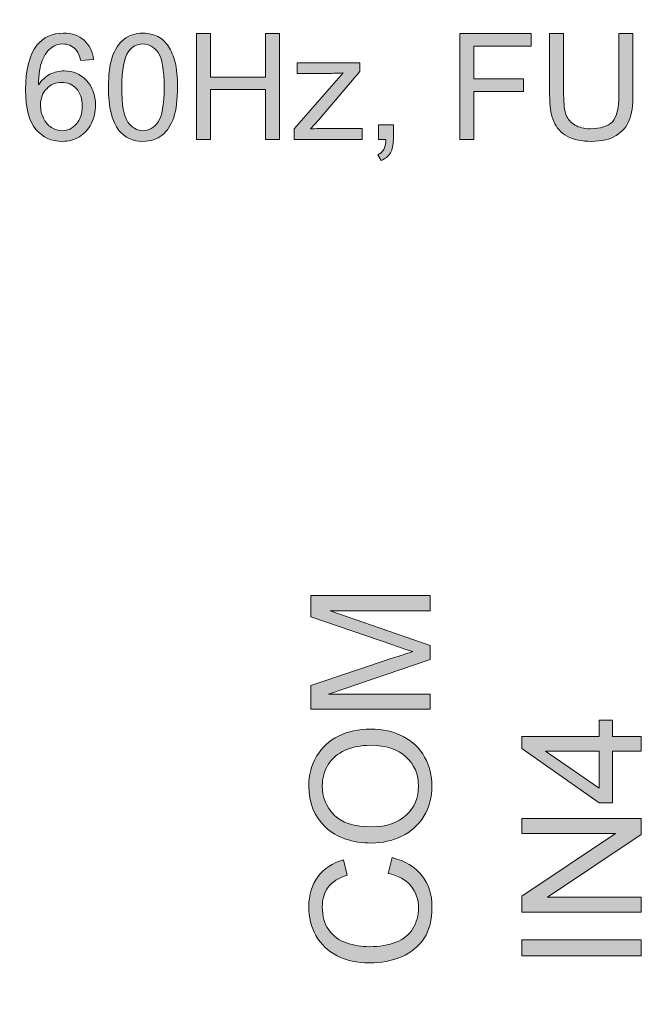
# Model space of a CAD drawing. Units: millimetres. Extents: x -112 to 2213, y 473 to 1067.
# Drawn here: x 1587 to 1599, y 668 to 687 of the extents above; entities that cross this region are included whole.
import ezdxf

# ---------------------------------------------------------------- set-up
doc = ezdxf.new("R2010")
doc.units = ezdxf.units.MM
doc.header["$LTSCALE"] = 10
doc.linetypes.add('HIDDEN', pattern=[0.375, 0.25, -0.125])
doc.layers.add('DEFAULT_2', color=8, linetype='HIDDEN')
doc.layers.add('Layer 1', color=7, linetype='Continuous')
doc.styles.add('CAS', font='romans.shx', dxfattribs={"width": 0.9, "bigfont": 'whgtxt.shx'})
doc.dimstyles.new('HANA', dxfattribs={"dimtxt": 2.5, "dimasz": 2.5, "dimexe": 2, "dimexo": 1.2, "dimgap": 1, "dimtad": 3, "dimdsep": 46, "dimtxsty": 'CAS', "dimcen": 0, "dimclrd": 8, "dimclre": 8, "dimclrt": 4, "dimadec": 0, "dimazin": 0, "dimtfac": 1, "dimtmove": 0, "dimatfit": 3, "dimfxl": 1.25, "dimarcsym": 0})

# ---------------------------------------------------------------- blocks, each defined once
blk = doc.blocks.new('*D43')
at = {"layer": 'DEFAULT_2', "color": 4, "linetype": 'ByBlock', "lineweight": -2, "transparency": 16777216}
for p, q in [((1564.818, 654.918), (1564.818, 763.263)), ((1749.818, 654.611), (1749.818, 763.263)), ((1746.818, 757.263), (1567.818, 757.263))]:
    blk.add_line(p, q, dxfattribs=at)
at = {"layer": 'DEFAULT_2', "color": 4, "linetype": 'ByBlock', "transparency": 16777216}
for points in [[(1567.818, 757.763), (1567.818, 756.763), (1564.818, 757.263)], [(1746.818, 757.763), (1746.818, 756.763), (1749.818, 757.263)]]:
    blk.add_solid(points, dxfattribs=at)
at = {"layer": 'Defpoints', "color": 0, "linetype": 'ByBlock', "transparency": 16777216}
for p in [(1564.818, 757.263), (1564.818, 653.418), (1749.818, 653.111)]:
    blk.add_point(p, dxfattribs=at)
at = {"layer": 'DEFAULT_2', "color": 4, "linetype": 'ByBlock', "transparency": 16777216, "insert": (1657.318, 762.513), "char_height": 4.5, "attachment_point": 5, "style": 'CAS'}
blk.add_mtext('185', dxfattribs=at)

msp = doc.modelspace()

# ---------------------------------------------------------------- hatches: boundary and pattern name
at = {"layer": 'Layer 1'}
h = msp.add_hatch(color=0, dxfattribs=at)
h.dxf.hatch_style = 2
edge = h.paths.add_edge_path()
edge.add_spline(control_points=[(1588.343, 685.798), (1588.248, 685.798), (1588.158, 685.776), (1588.071, 685.732), (1587.985, 685.688), (1587.912, 685.62), (1587.852, 685.529), (1587.854, 685.732), (1587.878, 685.887), (1587.923, 685.997), (1587.968, 686.106), (1588.029, 686.189), (1588.107, 686.246), (1588.167, 686.29), (1588.236, 686.312), (1588.315, 686.312), (1588.414, 686.312), (1588.496, 686.277), (1588.563, 686.206), (1588.604, 686.162), (1588.635, 686.091), (1588.657, 685.994), (1588.657, 685.994), (1588.904, 686.013), (1588.904, 686.013), (1588.884, 686.17), (1588.823, 686.293), (1588.721, 686.382), (1588.62, 686.472), (1588.49, 686.516), (1588.331, 686.516), (1588.117, 686.516), (1587.948, 686.439), (1587.822, 686.285), (1587.678, 686.107), (1587.606, 685.823), (1587.606, 685.433), (1587.606, 685.084), (1587.671, 684.833), (1587.801, 684.681), (1587.932, 684.529), (1588.1, 684.453), (1588.307, 684.453), (1588.428, 684.453), (1588.537, 684.482), (1588.632, 684.54), (1588.728, 684.598), (1588.803, 684.681), (1588.858, 684.79), (1588.912, 684.899), (1588.94, 685.017), (1588.94, 685.144), (1588.94, 685.337), (1588.882, 685.494), (1588.765, 685.616), (1588.649, 685.737), (1588.508, 685.798), (1588.343, 685.798)], knot_values=[0, 0, 0, 0, 1, 1, 1, 2, 2, 2, 3, 3, 3, 4, 4, 4, 5, 5, 5, 6, 6, 6, 7, 7, 7, 8, 8, 8, 9, 9, 9, 10, 10, 10, 11, 11, 11, 12, 12, 12, 13, 13, 13, 14, 14, 14, 15, 15, 15, 16, 16, 16, 17, 17, 17, 18, 18, 18, 19, 19, 19, 19], degree=3, periodic=0)
edge = h.paths.add_edge_path()
edge.add_spline(control_points=[(1588.573, 684.784), (1588.498, 684.699), (1588.408, 684.657), (1588.303, 684.657), (1588.231, 684.657), (1588.163, 684.678), (1588.098, 684.718), (1588.032, 684.759), (1587.982, 684.819), (1587.945, 684.897), (1587.909, 684.975), (1587.891, 685.057), (1587.891, 685.142), (1587.891, 685.273), (1587.93, 685.378), (1588.008, 685.458), (1588.086, 685.539), (1588.181, 685.579), (1588.293, 685.579), (1588.406, 685.579), (1588.5, 685.539), (1588.574, 685.458), (1588.649, 685.378), (1588.686, 685.268), (1588.686, 685.128), (1588.686, 684.983), (1588.648, 684.869), (1588.573, 684.784)], knot_values=[0, 0, 0, 0, 1, 1, 1, 2, 2, 2, 3, 3, 3, 4, 4, 4, 5, 5, 5, 6, 6, 6, 7, 7, 7, 8, 8, 8, 9, 9, 9, 9], degree=3, periodic=0)
h = msp.add_hatch(color=0, dxfattribs=at)
h.dxf.hatch_style = 2
edge = h.paths.add_edge_path()
edge.add_spline(control_points=[(1590.333, 686.262), (1590.28, 686.344), (1590.212, 686.407), (1590.13, 686.451), (1590.048, 686.494), (1589.953, 686.516), (1589.845, 686.516), (1589.698, 686.516), (1589.576, 686.477), (1589.479, 686.398), (1589.382, 686.319), (1589.309, 686.206), (1589.26, 686.061), (1589.211, 685.915), (1589.186, 685.723), (1589.186, 685.484), (1589.186, 685.104), (1589.253, 684.831), (1589.386, 684.663), (1589.497, 684.523), (1589.65, 684.453), (1589.845, 684.453), (1589.993, 684.453), (1590.115, 684.493), (1590.212, 684.572), (1590.309, 684.652), (1590.382, 684.764), (1590.431, 684.91), (1590.479, 685.056), (1590.504, 685.247), (1590.504, 685.484), (1590.504, 685.684), (1590.489, 685.843), (1590.458, 685.961), (1590.428, 686.079), (1590.386, 686.18), (1590.333, 686.262)], knot_values=[0, 0, 0, 0, 1, 1, 1, 2, 2, 2, 3, 3, 3, 4, 4, 4, 5, 5, 5, 6, 6, 6, 7, 7, 7, 8, 8, 8, 9, 9, 9, 10, 10, 10, 11, 11, 11, 12, 12, 12, 12], degree=3, periodic=0)
edge = h.paths.add_edge_path()
edge.add_spline(control_points=[(1590.132, 684.823), (1590.055, 684.712), (1589.959, 684.657), (1589.845, 684.657), (1589.731, 684.657), (1589.635, 684.712), (1589.558, 684.822), (1589.48, 684.932), (1589.441, 685.152), (1589.441, 685.484), (1589.441, 685.816), (1589.484, 686.043), (1589.569, 686.166), (1589.637, 686.263), (1589.728, 686.311), (1589.842, 686.311), (1589.958, 686.311), (1590.055, 686.256), (1590.132, 686.147), (1590.21, 686.037), (1590.249, 685.817), (1590.249, 685.484), (1590.249, 685.153), (1590.21, 684.933), (1590.132, 684.823)], knot_values=[0, 0, 0, 0, 1, 1, 1, 2, 2, 2, 3, 3, 3, 4, 4, 4, 5, 5, 5, 6, 6, 6, 7, 7, 7, 8, 8, 8, 8], degree=3, periodic=0)
h = msp.add_hatch(color=0, dxfattribs=at)
h.dxf.hatch_style = 2
h.paths.add_polyline_path([(1592.182, 684.488), (1592.45, 684.488), (1592.45, 686.508), (1592.182, 686.508), (1592.182, 685.678), (1591.132, 685.678), (1591.132, 686.508), (1590.865, 686.508), (1590.865, 684.488), (1591.132, 684.488), (1591.132, 685.44), (1592.182, 685.44)])
h = msp.add_hatch(color=0, dxfattribs=at)
h.dxf.hatch_style = 2
h.paths.add_polyline_path([(1596.155, 685.405), (1597.103, 685.405), (1597.103, 685.644), (1596.155, 685.644), (1596.155, 686.269), (1597.251, 686.269), (1597.251, 686.508), (1595.888, 686.508), (1595.888, 684.488), (1596.155, 684.488)])
h = msp.add_hatch(color=0, dxfattribs=at)
h.dxf.hatch_style = 2
edge = h.paths.add_edge_path()
edge.add_spline(control_points=[(1597.602, 686.508), (1597.602, 686.508), (1597.602, 685.341), (1597.602, 685.341), (1597.602, 685.127), (1597.628, 684.958), (1597.679, 684.834), (1597.731, 684.711), (1597.816, 684.616), (1597.937, 684.551), (1598.057, 684.486), (1598.212, 684.453), (1598.401, 684.453), (1598.596, 684.453), (1598.753, 684.491), (1598.873, 684.566), (1598.993, 684.64), (1599.076, 684.738), (1599.122, 684.857), (1599.168, 684.976), (1599.191, 685.138), (1599.191, 685.341), (1599.191, 685.341), (1599.191, 686.508), (1599.191, 686.508), (1599.191, 686.508), (1598.924, 686.508), (1598.924, 686.508), (1598.924, 686.508), (1598.924, 685.342), (1598.924, 685.342), (1598.924, 685.088), (1598.882, 684.917), (1598.798, 684.828), (1598.715, 684.739), (1598.574, 684.694), (1598.378, 684.694), (1598.263, 684.694), (1598.166, 684.717), (1598.086, 684.762), (1598.007, 684.807), (1597.951, 684.871), (1597.918, 684.954), (1597.886, 685.037), (1597.869, 685.167), (1597.869, 685.342), (1597.869, 685.342), (1597.869, 686.508), (1597.869, 686.508), (1597.869, 686.508), (1597.602, 686.508), (1597.602, 686.508)], knot_values=[0, 0, 0, 0, 1, 1, 1, 2, 2, 2, 3, 3, 3, 4, 4, 4, 5, 5, 5, 6, 6, 6, 7, 7, 7, 8, 8, 8, 9, 9, 9, 10, 10, 10, 11, 11, 11, 12, 12, 12, 13, 13, 13, 14, 14, 14, 15, 15, 15, 16, 16, 16, 17, 17, 17, 17], degree=3, periodic=0)
h = msp.add_hatch(color=0, dxfattribs=at)
h.dxf.hatch_style = 2
edge = h.paths.add_edge_path()
edge.add_spline(control_points=[(1594.027, 684.701), (1594.027, 684.701), (1593.351, 684.701), (1593.351, 684.701), (1593.253, 684.701), (1593.149, 684.697), (1593.038, 684.689), (1593.038, 684.689), (1593.191, 684.858), (1593.191, 684.858), (1593.191, 684.858), (1593.983, 685.787), (1593.983, 685.787), (1593.983, 685.787), (1593.983, 685.951), (1593.983, 685.951), (1593.983, 685.951), (1592.787, 685.951), (1592.787, 685.951), (1592.787, 685.951), (1592.787, 685.75), (1592.787, 685.75), (1592.787, 685.75), (1593.384, 685.75), (1593.384, 685.75), (1593.465, 685.75), (1593.558, 685.753), (1593.664, 685.758), (1593.664, 685.758), (1592.732, 684.689), (1592.732, 684.689), (1592.732, 684.689), (1592.732, 684.488), (1592.732, 684.488), (1592.732, 684.488), (1594.027, 684.488), (1594.027, 684.488), (1594.027, 684.488), (1594.027, 684.701), (1594.027, 684.701)], knot_values=[0, 0, 0, 0, 1, 1, 1, 2, 2, 2, 3, 3, 3, 4, 4, 4, 5, 5, 5, 6, 6, 6, 7, 7, 7, 8, 8, 8, 9, 9, 9, 10, 10, 10, 11, 11, 11, 12, 12, 12, 13, 13, 13, 13], degree=3, periodic=0)
h = msp.add_hatch(color=0, dxfattribs=at)
h.dxf.hatch_style = 2
edge = h.paths.add_edge_path()
edge.add_spline(control_points=[(1594.322, 684.194), (1594.322, 684.194), (1594.391, 684.088), (1594.391, 684.088), (1594.471, 684.123), (1594.529, 684.172), (1594.566, 684.236), (1594.603, 684.3), (1594.621, 684.384), (1594.621, 684.488), (1594.621, 684.488), (1594.621, 684.77), (1594.621, 684.77), (1594.621, 684.77), (1594.339, 684.77), (1594.339, 684.77), (1594.339, 684.77), (1594.339, 684.488), (1594.339, 684.488), (1594.339, 684.488), (1594.479, 684.488), (1594.479, 684.488), (1594.477, 684.404), (1594.463, 684.34), (1594.438, 684.295), (1594.413, 684.251), (1594.375, 684.217), (1594.322, 684.194)], knot_values=[0, 0, 0, 0, 1, 1, 1, 2, 2, 2, 3, 3, 3, 4, 4, 4, 5, 5, 5, 6, 6, 6, 7, 7, 7, 8, 8, 8, 9, 9, 9, 9], degree=3, periodic=0)
h = msp.add_hatch(color=0, dxfattribs=at)
h.dxf.hatch_style = 2
edge = h.paths.add_edge_path()
edge.add_spline(control_points=[(1593.047, 675.383), (1593.047, 675.383), (1594.628, 674.839), (1594.628, 674.839), (1594.788, 674.784), (1594.91, 674.744), (1594.992, 674.718), (1594.918, 674.695), (1594.806, 674.659), (1594.656, 674.61), (1594.656, 674.61), (1593.047, 674.072), (1593.047, 674.072), (1593.047, 674.072), (1593.047, 673.619), (1593.047, 673.619), (1593.047, 673.619), (1595.32, 673.619), (1595.32, 673.619), (1595.32, 673.619), (1595.32, 673.909), (1595.32, 673.909), (1595.32, 673.909), (1593.385, 673.909), (1593.385, 673.909), (1593.385, 673.909), (1595.32, 674.566), (1595.32, 674.566), (1595.32, 674.566), (1595.32, 674.838), (1595.32, 674.838), (1595.32, 674.838), (1593.417, 675.498), (1593.417, 675.498), (1593.417, 675.498), (1595.32, 675.498), (1595.32, 675.498), (1595.32, 675.498), (1595.32, 675.788), (1595.32, 675.788), (1595.32, 675.788), (1593.047, 675.788), (1593.047, 675.788), (1593.047, 675.788), (1593.047, 675.383), (1593.047, 675.383)], knot_values=[0, 0, 0, 0, 1, 1, 1, 2, 2, 2, 3, 3, 3, 4, 4, 4, 5, 5, 5, 6, 6, 6, 7, 7, 7, 8, 8, 8, 9, 9, 9, 10, 10, 10, 11, 11, 11, 12, 12, 12, 13, 13, 13, 14, 14, 14, 15, 15, 15, 15], degree=3, periodic=0)
h = msp.add_hatch(color=0, dxfattribs=at)
h.dxf.hatch_style = 2
h.paths.add_polyline_path([(1599.347, 673.101), (1598.803, 673.101), (1598.803, 673.408), (1598.547, 673.408), (1598.547, 673.101), (1597.074, 673.101), (1597.074, 672.873), (1598.547, 671.836), (1598.803, 671.836), (1598.803, 672.822), (1599.347, 672.822)])
h.paths.add_polyline_path([(1598.547, 672.111), (1597.522, 672.822), (1598.547, 672.822)])
h = msp.add_hatch(color=0, dxfattribs=at)
h.dxf.hatch_style = 2
edge = h.paths.add_edge_path()
edge.add_spline(control_points=[(1595.218, 672.706), (1595.125, 672.876), (1594.987, 673.008), (1594.805, 673.101), (1594.623, 673.194), (1594.417, 673.241), (1594.186, 673.241), (1593.959, 673.241), (1593.756, 673.197), (1593.576, 673.108), (1593.397, 673.02), (1593.257, 672.891), (1593.157, 672.723), (1593.057, 672.555), (1593.007, 672.365), (1593.007, 672.156), (1593.007, 671.835), (1593.113, 671.574), (1593.327, 671.371), (1593.54, 671.169), (1593.835, 671.067), (1594.213, 671.067), (1594.412, 671.067), (1594.601, 671.111), (1594.78, 671.198), (1594.959, 671.284), (1595.1, 671.412), (1595.203, 671.58), (1595.307, 671.749), (1595.358, 671.94), (1595.358, 672.154), (1595.358, 672.351), (1595.312, 672.535), (1595.218, 672.706)], knot_values=[0, 0, 0, 0, 1, 1, 1, 2, 2, 2, 3, 3, 3, 4, 4, 4, 5, 5, 5, 6, 6, 6, 7, 7, 7, 8, 8, 8, 9, 9, 9, 10, 10, 10, 11, 11, 11, 11], degree=3, periodic=0)
edge = h.paths.add_edge_path()
edge.add_spline(control_points=[(1594.864, 671.598), (1594.707, 671.451), (1594.491, 671.377), (1594.217, 671.377), (1593.875, 671.377), (1593.631, 671.454), (1593.485, 671.608), (1593.339, 671.761), (1593.265, 671.944), (1593.265, 672.157), (1593.265, 672.307), (1593.303, 672.442), (1593.379, 672.563), (1593.455, 672.683), (1593.562, 672.774), (1593.7, 672.837), (1593.838, 672.899), (1594, 672.931), (1594.185, 672.931), (1594.477, 672.931), (1594.703, 672.858), (1594.862, 672.711), (1595.021, 672.565), (1595.101, 672.379), (1595.101, 672.152), (1595.101, 671.93), (1595.022, 671.745), (1594.864, 671.598)], knot_values=[0, 0, 0, 0, 1, 1, 1, 2, 2, 2, 3, 3, 3, 4, 4, 4, 5, 5, 5, 6, 6, 6, 7, 7, 7, 8, 8, 8, 9, 9, 9, 9], degree=3, periodic=0)
h = msp.add_hatch(color=0, dxfattribs=at)
h.dxf.hatch_style = 2
h.paths.add_polyline_path([(1599.347, 671.535), (1597.074, 671.535), (1597.074, 671.247), (1598.858, 671.247), (1597.074, 670.053), (1597.074, 669.745), (1599.347, 669.745), (1599.347, 670.033), (1597.561, 670.033), (1599.347, 671.227)])
h = msp.add_hatch(color=0, dxfattribs=at)
h.dxf.hatch_style = 2
edge = h.paths.add_edge_path()
edge.add_spline(control_points=[(1593.74, 670.453), (1593.74, 670.453), (1593.67, 670.749), (1593.67, 670.749), (1593.46, 670.688), (1593.297, 670.58), (1593.182, 670.425), (1593.066, 670.27), (1593.008, 670.079), (1593.008, 669.852), (1593.008, 669.651), (1593.054, 669.468), (1593.145, 669.301), (1593.237, 669.134), (1593.371, 669.005), (1593.547, 668.915), (1593.723, 668.824), (1593.929, 668.779), (1594.166, 668.779), (1594.383, 668.779), (1594.586, 668.819), (1594.775, 668.899), (1594.965, 668.979), (1595.109, 669.096), (1595.209, 669.25), (1595.309, 669.403), (1595.358, 669.602), (1595.358, 669.847), (1595.358, 670.084), (1595.294, 670.284), (1595.164, 670.448), (1595.034, 670.612), (1594.846, 670.725), (1594.599, 670.788), (1594.599, 670.788), (1594.523, 670.487), (1594.523, 670.487), (1594.714, 670.446), (1594.858, 670.367), (1594.955, 670.25), (1595.052, 670.133), (1595.101, 669.991), (1595.101, 669.822), (1595.101, 669.684), (1595.065, 669.555), (1594.994, 669.436), (1594.923, 669.318), (1594.815, 669.23), (1594.671, 669.174), (1594.527, 669.117), (1594.358, 669.089), (1594.165, 669.089), (1594.015, 669.089), (1593.869, 669.113), (1593.728, 669.16), (1593.587, 669.208), (1593.475, 669.29), (1593.391, 669.408), (1593.307, 669.525), (1593.265, 669.671), (1593.265, 669.846), (1593.265, 669.998), (1593.303, 670.124), (1593.379, 670.224), (1593.454, 670.324), (1593.574, 670.401), (1593.74, 670.453)], knot_values=[0, 0, 0, 0, 1, 1, 1, 2, 2, 2, 3, 3, 3, 4, 4, 4, 5, 5, 5, 6, 6, 6, 7, 7, 7, 8, 8, 8, 9, 9, 9, 10, 10, 10, 11, 11, 11, 12, 12, 12, 13, 13, 13, 14, 14, 14, 15, 15, 15, 16, 16, 16, 17, 17, 17, 18, 18, 18, 19, 19, 19, 20, 20, 20, 21, 21, 21, 22, 22, 22, 22], degree=3, periodic=0)
h = msp.add_hatch(color=0, dxfattribs=at)
h.dxf.hatch_style = 2
h.paths.add_polyline_path([(1599.347, 669.218), (1597.074, 669.218), (1597.074, 668.917), (1599.347, 668.917)])

# ---------------------------------------------------------------- linework, layer by layer
at = {"layer": 'Layer 1', "color": 0, "lineweight": 0}
for points in [[(1592.182, 684.488), (1592.45, 684.488), (1592.45, 686.508), (1592.182, 686.508), (1592.182, 685.678), (1591.132, 685.678), (1591.132, 686.508), (1590.865, 686.508), (1590.865, 684.488), (1591.132, 684.488), (1591.132, 685.44), (1592.182, 685.44), (1592.182, 684.488)], [(1596.155, 685.405), (1597.103, 685.405), (1597.103, 685.644), (1596.155, 685.644), (1596.155, 686.269), (1597.251, 686.269), (1597.251, 686.508), (1595.888, 686.508), (1595.888, 684.488), (1596.155, 684.488), (1596.155, 685.405)], [(1599.347, 673.101), (1598.803, 673.101), (1598.803, 673.408), (1598.547, 673.408), (1598.547, 673.101), (1597.074, 673.101), (1597.074, 672.873), (1598.547, 671.836), (1598.803, 671.836), (1598.803, 672.822), (1599.347, 672.822), (1599.347, 673.101)], [(1598.547, 672.111), (1597.522, 672.822), (1598.547, 672.822), (1598.547, 672.111)], [(1599.347, 671.535), (1597.074, 671.535), (1597.074, 671.247), (1598.858, 671.247), (1597.074, 670.053), (1597.074, 669.745), (1599.347, 669.745), (1599.347, 670.033), (1597.561, 670.033), (1599.347, 671.227), (1599.347, 671.535)], [(1599.347, 669.218), (1597.074, 669.218), (1597.074, 668.917), (1599.347, 668.917), (1599.347, 669.218)]]:
    msp.add_lwpolyline(points, dxfattribs=at)
for points, knots in [([(1588.343, 685.798), (1588.248, 685.798), (1588.158, 685.776), (1588.071, 685.732), (1587.985, 685.688), (1587.912, 685.62), (1587.852, 685.529), (1587.854, 685.732), (1587.878, 685.887), (1587.923, 685.997), (1587.968, 686.106), (1588.029, 686.189), (1588.107, 686.246), (1588.167, 686.29), (1588.236, 686.312), (1588.315, 686.312), (1588.414, 686.312), (1588.496, 686.277), (1588.563, 686.206), (1588.604, 686.162), (1588.635, 686.091), (1588.657, 685.994), (1588.657, 685.994), (1588.904, 686.013), (1588.904, 686.013), (1588.884, 686.17), (1588.823, 686.293), (1588.721, 686.382), (1588.62, 686.472), (1588.49, 686.516), (1588.331, 686.516), (1588.117, 686.516), (1587.948, 686.439), (1587.822, 686.285), (1587.678, 686.107), (1587.606, 685.823), (1587.606, 685.433), (1587.606, 685.084), (1587.671, 684.833), (1587.801, 684.681), (1587.932, 684.529), (1588.1, 684.453), (1588.307, 684.453), (1588.428, 684.453), (1588.537, 684.482), (1588.632, 684.54), (1588.728, 684.598), (1588.803, 684.681), (1588.858, 684.79), (1588.912, 684.899), (1588.94, 685.017), (1588.94, 685.144), (1588.94, 685.337), (1588.882, 685.494), (1588.765, 685.616), (1588.649, 685.737), (1588.508, 685.798), (1588.343, 685.798)], [0, 0, 0, 0, 1, 1, 1, 2, 2, 2, 3, 3, 3, 4, 4, 4, 5, 5, 5, 6, 6, 6, 7, 7, 7, 8, 8, 8, 9, 9, 9, 10, 10, 10, 11, 11, 11, 12, 12, 12, 13, 13, 13, 14, 14, 14, 15, 15, 15, 16, 16, 16, 17, 17, 17, 18, 18, 18, 19, 19, 19, 19]), ([(1590.333, 686.262), (1590.28, 686.344), (1590.212, 686.407), (1590.13, 686.451), (1590.048, 686.494), (1589.953, 686.516), (1589.845, 686.516), (1589.698, 686.516), (1589.576, 686.477), (1589.479, 686.398), (1589.382, 686.319), (1589.309, 686.206), (1589.26, 686.061), (1589.211, 685.915), (1589.186, 685.723), (1589.186, 685.484), (1589.186, 685.104), (1589.253, 684.831), (1589.386, 684.663), (1589.497, 684.523), (1589.65, 684.453), (1589.845, 684.453), (1589.993, 684.453), (1590.115, 684.493), (1590.212, 684.572), (1590.309, 684.652), (1590.382, 684.764), (1590.431, 684.91), (1590.479, 685.056), (1590.504, 685.247), (1590.504, 685.484), (1590.504, 685.684), (1590.489, 685.843), (1590.458, 685.961), (1590.428, 686.079), (1590.386, 686.18), (1590.333, 686.262)], [0, 0, 0, 0, 1, 1, 1, 2, 2, 2, 3, 3, 3, 4, 4, 4, 5, 5, 5, 6, 6, 6, 7, 7, 7, 8, 8, 8, 9, 9, 9, 10, 10, 10, 11, 11, 11, 12, 12, 12, 12]), ([(1597.602, 686.508), (1597.602, 686.508), (1597.602, 685.341), (1597.602, 685.341), (1597.602, 685.127), (1597.628, 684.958), (1597.679, 684.834), (1597.731, 684.711), (1597.816, 684.616), (1597.937, 684.551), (1598.057, 684.486), (1598.212, 684.453), (1598.401, 684.453), (1598.596, 684.453), (1598.753, 684.491), (1598.873, 684.566), (1598.993, 684.64), (1599.076, 684.738), (1599.122, 684.857), (1599.168, 684.976), (1599.191, 685.138), (1599.191, 685.341), (1599.191, 685.341), (1599.191, 686.508), (1599.191, 686.508), (1599.191, 686.508), (1598.924, 686.508), (1598.924, 686.508), (1598.924, 686.508), (1598.924, 685.342), (1598.924, 685.342), (1598.924, 685.088), (1598.882, 684.917), (1598.798, 684.828), (1598.715, 684.739), (1598.574, 684.694), (1598.378, 684.694), (1598.263, 684.694), (1598.166, 684.717), (1598.086, 684.762), (1598.007, 684.807), (1597.951, 684.871), (1597.918, 684.954), (1597.886, 685.037), (1597.869, 685.167), (1597.869, 685.342), (1597.869, 685.342), (1597.869, 686.508), (1597.869, 686.508), (1597.869, 686.508), (1597.602, 686.508), (1597.602, 686.508)], [0, 0, 0, 0, 1, 1, 1, 2, 2, 2, 3, 3, 3, 4, 4, 4, 5, 5, 5, 6, 6, 6, 7, 7, 7, 8, 8, 8, 9, 9, 9, 10, 10, 10, 11, 11, 11, 12, 12, 12, 13, 13, 13, 14, 14, 14, 15, 15, 15, 16, 16, 16, 17, 17, 17, 17]), ([(1590.132, 684.823), (1590.055, 684.712), (1589.959, 684.657), (1589.845, 684.657), (1589.731, 684.657), (1589.635, 684.712), (1589.558, 684.822), (1589.48, 684.932), (1589.441, 685.152), (1589.441, 685.484), (1589.441, 685.816), (1589.484, 686.043), (1589.569, 686.166), (1589.637, 686.263), (1589.728, 686.311), (1589.842, 686.311), (1589.958, 686.311), (1590.055, 686.256), (1590.132, 686.147), (1590.21, 686.037), (1590.249, 685.817), (1590.249, 685.484), (1590.249, 685.153), (1590.21, 684.933), (1590.132, 684.823)], [0, 0, 0, 0, 1, 1, 1, 2, 2, 2, 3, 3, 3, 4, 4, 4, 5, 5, 5, 6, 6, 6, 7, 7, 7, 8, 8, 8, 8]), ([(1594.027, 684.701), (1594.027, 684.701), (1593.351, 684.701), (1593.351, 684.701), (1593.253, 684.701), (1593.149, 684.697), (1593.038, 684.689), (1593.038, 684.689), (1593.191, 684.858), (1593.191, 684.858), (1593.191, 684.858), (1593.983, 685.787), (1593.983, 685.787), (1593.983, 685.787), (1593.983, 685.951), (1593.983, 685.951), (1593.983, 685.951), (1592.787, 685.951), (1592.787, 685.951), (1592.787, 685.951), (1592.787, 685.75), (1592.787, 685.75), (1592.787, 685.75), (1593.384, 685.75), (1593.384, 685.75), (1593.465, 685.75), (1593.558, 685.753), (1593.664, 685.758), (1593.664, 685.758), (1592.732, 684.689), (1592.732, 684.689), (1592.732, 684.689), (1592.732, 684.488), (1592.732, 684.488), (1592.732, 684.488), (1594.027, 684.488), (1594.027, 684.488), (1594.027, 684.488), (1594.027, 684.701), (1594.027, 684.701)], [0, 0, 0, 0, 1, 1, 1, 2, 2, 2, 3, 3, 3, 4, 4, 4, 5, 5, 5, 6, 6, 6, 7, 7, 7, 8, 8, 8, 9, 9, 9, 10, 10, 10, 11, 11, 11, 12, 12, 12, 13, 13, 13, 13]), ([(1588.573, 684.784), (1588.498, 684.699), (1588.408, 684.657), (1588.303, 684.657), (1588.231, 684.657), (1588.163, 684.678), (1588.098, 684.718), (1588.032, 684.759), (1587.982, 684.819), (1587.945, 684.897), (1587.909, 684.975), (1587.891, 685.057), (1587.891, 685.142), (1587.891, 685.273), (1587.93, 685.378), (1588.008, 685.458), (1588.086, 685.539), (1588.181, 685.579), (1588.293, 685.579), (1588.406, 685.579), (1588.5, 685.539), (1588.574, 685.458), (1588.649, 685.378), (1588.686, 685.268), (1588.686, 685.128), (1588.686, 684.983), (1588.648, 684.869), (1588.573, 684.784)], [0, 0, 0, 0, 1, 1, 1, 2, 2, 2, 3, 3, 3, 4, 4, 4, 5, 5, 5, 6, 6, 6, 7, 7, 7, 8, 8, 8, 9, 9, 9, 9]), ([(1594.322, 684.194), (1594.322, 684.194), (1594.391, 684.088), (1594.391, 684.088), (1594.471, 684.123), (1594.529, 684.172), (1594.566, 684.236), (1594.603, 684.3), (1594.621, 684.384), (1594.621, 684.488), (1594.621, 684.488), (1594.621, 684.77), (1594.621, 684.77), (1594.621, 684.77), (1594.339, 684.77), (1594.339, 684.77), (1594.339, 684.77), (1594.339, 684.488), (1594.339, 684.488), (1594.339, 684.488), (1594.479, 684.488), (1594.479, 684.488), (1594.477, 684.404), (1594.463, 684.34), (1594.438, 684.295), (1594.413, 684.251), (1594.375, 684.217), (1594.322, 684.194)], [0, 0, 0, 0, 1, 1, 1, 2, 2, 2, 3, 3, 3, 4, 4, 4, 5, 5, 5, 6, 6, 6, 7, 7, 7, 8, 8, 8, 9, 9, 9, 9]), ([(1593.047, 675.383), (1593.047, 675.383), (1594.628, 674.839), (1594.628, 674.839), (1594.788, 674.784), (1594.91, 674.744), (1594.992, 674.718), (1594.918, 674.695), (1594.806, 674.659), (1594.656, 674.61), (1594.656, 674.61), (1593.047, 674.072), (1593.047, 674.072), (1593.047, 674.072), (1593.047, 673.619), (1593.047, 673.619), (1593.047, 673.619), (1595.32, 673.619), (1595.32, 673.619), (1595.32, 673.619), (1595.32, 673.909), (1595.32, 673.909), (1595.32, 673.909), (1593.385, 673.909), (1593.385, 673.909), (1593.385, 673.909), (1595.32, 674.566), (1595.32, 674.566), (1595.32, 674.566), (1595.32, 674.838), (1595.32, 674.838), (1595.32, 674.838), (1593.417, 675.498), (1593.417, 675.498), (1593.417, 675.498), (1595.32, 675.498), (1595.32, 675.498), (1595.32, 675.498), (1595.32, 675.788), (1595.32, 675.788), (1595.32, 675.788), (1593.047, 675.788), (1593.047, 675.788), (1593.047, 675.788), (1593.047, 675.383), (1593.047, 675.383)], [0, 0, 0, 0, 1, 1, 1, 2, 2, 2, 3, 3, 3, 4, 4, 4, 5, 5, 5, 6, 6, 6, 7, 7, 7, 8, 8, 8, 9, 9, 9, 10, 10, 10, 11, 11, 11, 12, 12, 12, 13, 13, 13, 14, 14, 14, 15, 15, 15, 15]), ([(1595.218, 672.706), (1595.125, 672.876), (1594.987, 673.008), (1594.805, 673.101), (1594.623, 673.194), (1594.417, 673.241), (1594.186, 673.241), (1593.959, 673.241), (1593.756, 673.197), (1593.576, 673.108), (1593.397, 673.02), (1593.257, 672.891), (1593.157, 672.723), (1593.057, 672.555), (1593.007, 672.365), (1593.007, 672.156), (1593.007, 671.835), (1593.113, 671.574), (1593.327, 671.371), (1593.54, 671.169), (1593.835, 671.067), (1594.213, 671.067), (1594.412, 671.067), (1594.601, 671.111), (1594.78, 671.198), (1594.959, 671.284), (1595.1, 671.412), (1595.203, 671.58), (1595.307, 671.749), (1595.358, 671.94), (1595.358, 672.154), (1595.358, 672.351), (1595.312, 672.535), (1595.218, 672.706)], [0, 0, 0, 0, 1, 1, 1, 2, 2, 2, 3, 3, 3, 4, 4, 4, 5, 5, 5, 6, 6, 6, 7, 7, 7, 8, 8, 8, 9, 9, 9, 10, 10, 10, 11, 11, 11, 11]), ([(1594.864, 671.598), (1594.707, 671.451), (1594.491, 671.377), (1594.217, 671.377), (1593.875, 671.377), (1593.631, 671.454), (1593.485, 671.608), (1593.339, 671.761), (1593.265, 671.944), (1593.265, 672.157), (1593.265, 672.307), (1593.303, 672.442), (1593.379, 672.563), (1593.455, 672.683), (1593.562, 672.774), (1593.7, 672.837), (1593.838, 672.899), (1594, 672.931), (1594.185, 672.931), (1594.477, 672.931), (1594.703, 672.858), (1594.862, 672.711), (1595.021, 672.565), (1595.101, 672.379), (1595.101, 672.152), (1595.101, 671.93), (1595.022, 671.745), (1594.864, 671.598)], [0, 0, 0, 0, 1, 1, 1, 2, 2, 2, 3, 3, 3, 4, 4, 4, 5, 5, 5, 6, 6, 6, 7, 7, 7, 8, 8, 8, 9, 9, 9, 9]), ([(1593.74, 670.453), (1593.74, 670.453), (1593.67, 670.749), (1593.67, 670.749), (1593.46, 670.688), (1593.297, 670.58), (1593.182, 670.425), (1593.066, 670.27), (1593.008, 670.079), (1593.008, 669.852), (1593.008, 669.651), (1593.054, 669.468), (1593.145, 669.301), (1593.237, 669.134), (1593.371, 669.005), (1593.547, 668.915), (1593.723, 668.824), (1593.929, 668.779), (1594.166, 668.779), (1594.383, 668.779), (1594.586, 668.819), (1594.775, 668.899), (1594.965, 668.979), (1595.109, 669.096), (1595.209, 669.25), (1595.309, 669.403), (1595.358, 669.602), (1595.358, 669.847), (1595.358, 670.084), (1595.294, 670.284), (1595.164, 670.448), (1595.034, 670.612), (1594.846, 670.725), (1594.599, 670.788), (1594.599, 670.788), (1594.523, 670.487), (1594.523, 670.487), (1594.714, 670.446), (1594.858, 670.367), (1594.955, 670.25), (1595.052, 670.133), (1595.101, 669.991), (1595.101, 669.822), (1595.101, 669.684), (1595.065, 669.555), (1594.994, 669.436), (1594.923, 669.318), (1594.815, 669.23), (1594.671, 669.174), (1594.527, 669.117), (1594.358, 669.089), (1594.165, 669.089), (1594.015, 669.089), (1593.869, 669.113), (1593.728, 669.16), (1593.587, 669.208), (1593.475, 669.29), (1593.391, 669.408), (1593.307, 669.525), (1593.265, 669.671), (1593.265, 669.846), (1593.265, 669.998), (1593.303, 670.124), (1593.379, 670.224), (1593.454, 670.324), (1593.574, 670.401), (1593.74, 670.453)], [0, 0, 0, 0, 1, 1, 1, 2, 2, 2, 3, 3, 3, 4, 4, 4, 5, 5, 5, 6, 6, 6, 7, 7, 7, 8, 8, 8, 9, 9, 9, 10, 10, 10, 11, 11, 11, 12, 12, 12, 13, 13, 13, 14, 14, 14, 15, 15, 15, 16, 16, 16, 17, 17, 17, 18, 18, 18, 19, 19, 19, 20, 20, 20, 21, 21, 21, 22, 22, 22, 22])]:
    msp.add_open_spline(points, degree=3, knots=knots, dxfattribs=at)

# ---------------------------------------------------------------- dimensions: what is measured, and where the dimension line sits
at = {"layer": 'DEFAULT_2', "linetype": 'ByBlock'}
dim = msp.add_linear_dim(base=(1564.818, 757.263), p1=(1749.818, 653.111), p2=(1564.818, 653.418), dimstyle='HANA', override={"dimscale": 3, "dimtxt": 1.5, "dimasz": 1, "dimexo": 0.5, "dimclrd": 4, "dimclre": 4, "dimtp": 0.1, "dimtm": 0.1, "dimarcsym": 1}, dxfattribs=at)
dim.commit()
dim.dimension.update_dxf_attribs({"geometry": '*D43', "text_midpoint": (1657.318, 757.263), "dimtype": 160})

doc.saveas('drawing.dxf')
